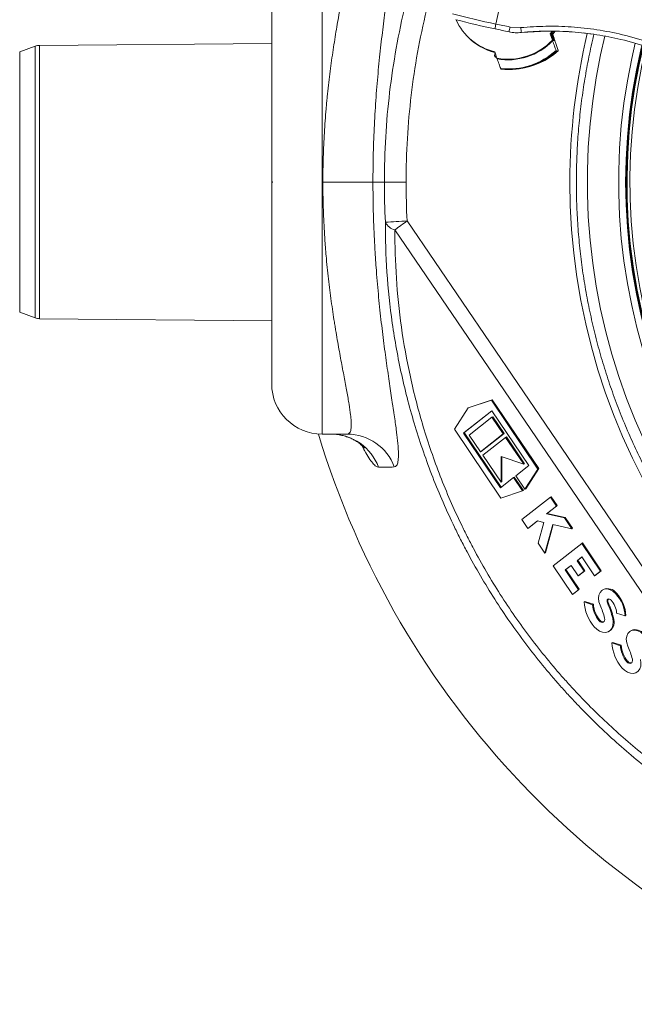
# Model space of a CAD drawing. Units: millimetres. Extents: x 829 to 3674, y 264 to 2855.
# Drawn here: x 1326 to 1570, y 287 to 678 of the extents above; entities that cross this region are included whole.
import ezdxf

# ---------------------------------------------------------------- set-up
doc = ezdxf.new("R2010")
doc.units = ezdxf.units.MM
doc.header["$LTSCALE"] = 15
doc.linetypes.add('SLD-Durchgehend', pattern=[0])

msp = doc.modelspace()

# ---------------------------------------------------------------- linework, layer by layer
at = {"color": 7, "linetype": 'SLD-Durchgehend', "lineweight": 18}
for p, q in [((1446.14, 713.58), (1446.14, 513.58)), ((1519.43, 696.77), (1515.1, 676.23)), ((1426.14, 613.88), (1426.14, 693.58)), ((1520.7, 675.05), (1524.98, 674.81)), ((1536.65, 672.4), (1537.38, 673.29)), ((1536.65, 672.4), (1536.96, 672.44)), ((1536.65, 672.4), (1537.49, 669.82)), ((1537.66, 673.3), (1536.96, 672.44)), ((1536.96, 672.44), (1537.67, 670.25)), ((1537.52, 671.94), (1537.23, 671.62)), ((1537.28, 673.36), (1543.9, 673.22)), ((1537.52, 671.94), (1538.05, 670.3)), ((1549.92, 672.72), (1553.19, 672.23)), ((1426.14, 668.58), (1334.02, 667.78)), ((1334.02, 667.78), (1334.02, 559.38)), ((1537.76, 670), (1538.05, 670.3)), ((1538.18, 669.76), (1537.89, 669.72)), ((1538.79, 668.86), (1539.69, 666.1)), ((1332.32, 667.46), (1326.14, 665.15)), ((1326.14, 562.01), (1326.14, 665.15)), ((1332.32, 559.7), (1332.32, 667.46)), ((1511.79, 665.92), (1511.81, 665.91)), ((1511.81, 665.91), (1514.72, 664.95)), ((1515.49, 662.65), (1514.65, 665.23)), ((1514.66, 665.05), (1514.66, 665.2)), ((1514.7, 664.96), (1514.68, 664.97)), ((1515.07, 663.92), (1515, 663.35)), ((1539.13, 665.49), (1539.81, 665.57)), ((1514.94, 663.15), (1514.99, 663.14)), ((1515.35, 663.06), (1514.99, 663.14)), ((1514.99, 663.14), (1515.08, 663.11)), ((1515, 663.35), (1515.28, 663.29)), ((1515.03, 663.12), (1515.08, 663.11)), ((1515.08, 663.11), (1515.36, 663.05)), ((1523.6, 658.41), (1524.28, 658.49)), ((1426.14, 613.28), (1426.14, 613.88)), ((1426.14, 533.58), (1426.14, 613.28)), ((1466.32, 613.58), (1446.45, 613.58)), ((1466.32, 613.58), (1470.83, 613.58)), ((1470.83, 613.58), (1479.46, 613.58)), ((1479.87, 598.13), (1649.42, 349.1)), ((1644.6, 345.57), (1475.05, 594.59)), ((1326.14, 562.01), (1332.32, 559.7)), ((1334.02, 559.38), (1426.14, 558.58)), ((1513.62, 527.19), (1504.45, 524.14)), ((1513.31, 527.02), (1513.62, 527.19)), ((1532.09, 499.9), (1513.62, 527.19)), ((1504.14, 523.96), (1498.63, 515.5)), ((1513.31, 527.02), (1504.14, 523.96)), ((1504.14, 523.96), (1504.45, 524.14)), ((1531.78, 499.72), (1513.31, 527.02)), ((1502.22, 514.02), (1513.51, 522.89)), ((1502.53, 514.2), (1513.54, 522.84)), ((1513.51, 520.33), (1504.48, 513.24)), ((1513.51, 522.89), (1528.19, 501.19)), ((1513.51, 520.33), (1513.82, 520.51)), ((1518.03, 513.66), (1513.51, 520.33)), ((1518.34, 513.83), (1513.82, 520.51)), ((1498.63, 515.5), (1517.1, 488.2)), ((1456.13, 513.58), (1446.14, 513.58)), ((1502.22, 514.02), (1502.53, 514.2)), ((1516.9, 492.33), (1502.22, 514.02)), ((1517.18, 492.55), (1502.53, 514.2)), ((1504.48, 513.24), (1509, 506.57)), ((1509, 506.57), (1518.03, 513.66)), ((1509.3, 506.74), (1518.34, 513.83)), ((1518.93, 512.32), (1509.9, 505.23)), ((1518.03, 513.66), (1518.34, 513.83)), ((1518.93, 512.32), (1519.24, 512.5)), ((1526.16, 501.64), (1518.93, 512.32)), ((1526.47, 501.82), (1519.24, 512.5)), ((1509, 506.57), (1509.3, 506.74)), ((1509.9, 505.23), (1517.13, 494.55)), ((1517.13, 494.55), (1517.13, 504.77)), ((1517.13, 504.77), (1526.16, 501.64)), ((1517.43, 494.73), (1517.43, 504.67)), ((1528.19, 501.19), (1523, 497.12)), ((1526.16, 501.64), (1526.47, 501.82)), ((1526.92, 491.95), (1532.09, 499.9)), ((1531.78, 499.72), (1532.09, 499.9)), ((1522.1, 496.41), (1516.9, 492.33)), ((1522.1, 496.41), (1522.4, 496.58)), ((1525.71, 491.07), (1522.1, 496.41)), ((1526.02, 491.24), (1522.4, 496.58)), ((1523, 497.12), (1526.61, 491.78)), ((1526.61, 491.78), (1531.78, 499.72)), ((1517.13, 494.55), (1517.43, 494.73)), ((1517.1, 488.2), (1525.71, 491.07)), ((1536.72, 488.59), (1525.43, 479.73)), ((1525.71, 491.07), (1526.02, 491.24)), ((1526.61, 491.78), (1526.92, 491.95)), ((1536.72, 488.59), (1537.02, 488.77)), ((1539.09, 485.09), (1536.72, 488.59)), ((1539.4, 485.27), (1537.02, 488.77)), ((1535.15, 482), (1539.09, 485.09)), ((1535.45, 482.17), (1539.4, 485.27)), ((1539.09, 485.09), (1539.4, 485.27)), ((1535.15, 482), (1535.45, 482.17)), ((1542.28, 480.37), (1535.15, 482)), ((1542.59, 480.55), (1535.45, 482.17)), ((1542.28, 480.37), (1542.59, 480.55)), ((1545.19, 476.08), (1542.28, 480.37)), ((1545.49, 476.26), (1542.59, 480.55)), ((1525.43, 479.73), (1527.8, 476.23)), ((1527.8, 476.23), (1531.56, 479.18)), ((1527.8, 476.23), (1528.1, 476.4)), ((1528.1, 476.4), (1531.62, 479.17)), ((1531.56, 479.18), (1534.12, 478.6)), ((1534.12, 478.6), (1531.81, 470.29)), ((1534.46, 466.38), (1537.63, 477.8)), ((1534.77, 466.56), (1537.87, 477.74)), ((1537.63, 477.8), (1545.19, 476.08)), ((1545.19, 476.08), (1545.49, 476.26)), ((1531.81, 470.29), (1534.46, 466.38)), ((1549.14, 470.24), (1537.85, 461.38)), ((1549.14, 470.24), (1549.45, 470.42)), ((1556.59, 459.23), (1549.14, 470.24)), ((1556.9, 459.4), (1549.45, 470.42)), ((1534.46, 466.38), (1534.77, 466.56)), ((1547.28, 463.41), (1549.14, 464.87)), ((1547.58, 463.59), (1549.17, 464.83)), ((1549.14, 464.87), (1554.22, 457.36)), ((1537.85, 461.38), (1545.53, 450.03)), ((1542.59, 459.73), (1544.91, 461.55)), ((1542.9, 459.91), (1544.93, 461.51)), ((1544.91, 461.55), (1547.73, 457.38)), ((1547.28, 463.41), (1547.58, 463.59)), ((1550.1, 459.24), (1547.28, 463.41)), ((1550.41, 459.42), (1547.58, 463.59)), ((1542.59, 459.73), (1542.9, 459.91)), ((1547.9, 451.89), (1542.59, 459.73)), ((1548.2, 452.07), (1542.9, 459.91)), ((1547.73, 457.38), (1550.1, 459.24)), ((1547.73, 457.38), (1548.03, 457.55)), ((1548.03, 457.55), (1550.41, 459.42)), ((1550.1, 459.24), (1550.41, 459.42)), ((1554.22, 457.36), (1556.59, 459.23)), ((1554.22, 457.36), (1554.53, 457.54)), ((1554.53, 457.54), (1556.9, 459.4)), ((1556.59, 459.23), (1556.9, 459.4)), ((1545.53, 450.03), (1547.9, 451.89)), ((1545.53, 450.03), (1545.83, 450.21)), ((1545.83, 450.21), (1548.2, 452.07)), ((1547.9, 451.89), (1548.2, 452.07)), ((1557.75, 451.99), (1557.44, 451.81)), ((1562.61, 450.33), (1562.92, 450.51)), ((1550.13, 447.09), (1550.44, 447.27)), ((1553.49, 445.93), (1550.13, 447.09)), ((1553.79, 446.11), (1550.44, 447.27)), ((1553.49, 445.93), (1553.79, 446.11)), ((1559.33, 446.71), (1559.63, 446.88)), ((1563, 442.63), (1566.36, 441.47)), ((1566.36, 441.47), (1566.67, 441.65)), ((1556.07, 439.58), (1556.38, 439.75)), ((1561.45, 440.55), (1561.75, 440.73)), ((1559.91, 435.36), (1560.21, 435.53)), ((1568.76, 435.72), (1568.45, 435.54)), ((1561.14, 430.82), (1561.45, 431)), ((1564.5, 429.66), (1561.14, 430.82)), ((1564.8, 429.84), (1561.45, 431)), ((1564.5, 429.66), (1564.8, 429.84)), ((1567.08, 423.31), (1567.39, 423.48))]:
    msp.add_line(p, q, dxfattribs=at)
at = {"color": 7, "linetype": 'SLD-Durchgehend', "lineweight": 18, "flags": 128}
for points in [[(1515.1, 676.23), (1515.8, 676.09), (1516.5, 675.94), (1517.2, 675.79), (1517.9, 675.64), (1518.6, 675.49), (1519.3, 675.35), (1520, 675.2), (1520.7, 675.05)], [(1520.34, 673.14), (1519.64, 673.29), (1518.94, 673.44), (1518.25, 673.58), (1517.55, 673.73), (1516.85, 673.88), (1516.15, 674.03), (1515.46, 674.18), (1514.76, 674.32)], [(1537.75, 673.31), (1537.25, 672.71), (1536.98, 672.39)], [(1537.16, 671.83), (1537.68, 672.43), (1538.34, 673.24)], [(1538.49, 673.29), (1537.76, 672.38), (1537.19, 671.73)], [(1537.2, 671.69), (1537.81, 672.38), (1538.5, 673.24)], [(1558.32, 671.48), (1556.62, 664), (1554.89, 654.93), (1553.5, 645.8), (1552.46, 636.63), (1551.76, 627.42), (1551.41, 618.2), (1551.41, 608.96), (1551.76, 599.73), (1552.46, 590.53), (1553.5, 581.35), (1554.89, 572.23), (1556.62, 563.16), (1558.7, 554.17), (1561.11, 545.26), (1563.85, 536.45), (1566.93, 527.75), (1570.33, 519.18), (1574.06, 510.75), (1578.1, 502.46), (1582.45, 494.33), (1587.1, 486.38), (1592.05, 478.61), (1597.29, 471.04), (1602.81, 463.68), (1608.6, 456.53), (1614.66, 449.61), (1620.98, 442.92), (1627.55, 436.49), (1634.35, 430.31), (1641.38, 424.4), (1648.63, 418.76), (1656.09, 413.4), (1663.74, 408.34), (1671.58, 403.57), (1679.6, 399.1), (1687.77, 394.95), (1696.1, 391.12), (1704.57, 387.6), (1713.16, 384.42), (1721.87, 381.56), (1730.67, 379.05), (1739.57, 376.87), (1748.54, 375.04), (1757.58, 373.55), (1766.66, 372.41), (1775.78, 371.62), (1784.93, 371.18), (1794.08, 371.09), (1803.23, 371.35), (1812.37, 371.97), (1821.47, 372.93), (1830.54, 374.25), (1839.54, 375.91), (1848.48, 377.91), (1857.33, 380.26), (1866.09, 382.95), (1874.74, 385.97), (1883.27, 389.32), (1891.67, 392.99), (1899.92, 396.99), (1908.02, 401.3), (1915.95, 405.91), (1923.7, 410.83), (1931.25, 416.04), (1938.61, 421.54), (1945.75, 427.32), (1952.67, 433.37), (1953.6, 434.21)], [(1944.74, 442.98), (1940.82, 439.49), (1933.97, 433.76), (1926.91, 428.3), (1919.64, 423.12), (1912.17, 418.24), (1904.52, 413.65), (1896.7, 409.37), (1888.72, 405.39), (1880.6, 401.74), (1872.34, 398.4), (1863.95, 395.4), (1855.46, 392.72), (1846.86, 390.39), (1838.19, 388.39), (1829.44, 386.74), (1820.64, 385.43), (1811.79, 384.47), (1802.91, 383.85), (1794.02, 383.59), (1785.12, 383.68), (1776.23, 384.12), (1767.37, 384.9), (1758.54, 386.04), (1749.77, 387.52), (1741.05, 389.35), (1732.42, 391.51), (1723.87, 394.02), (1715.43, 396.86), (1707.11, 400.03), (1698.91, 403.52), (1690.86, 407.34), (1682.95, 411.47), (1675.22, 415.91), (1667.66, 420.64), (1660.29, 425.68), (1653.12, 430.99), (1646.17, 436.59), (1639.43, 442.46), (1632.93, 448.58), (1626.67, 454.96), (1620.66, 461.58), (1614.91, 468.43), (1609.43, 475.5), (1604.22, 482.78), (1599.31, 490.26), (1594.68, 497.93), (1590.36, 505.78), (1586.34, 513.79), (1582.64, 521.95), (1579.26, 530.25), (1576.19, 538.67), (1573.46, 547.22), (1571.06, 555.86), (1568.99, 564.59), (1567.27, 573.39), (1565.89, 582.26), (1564.85, 591.17), (1564.15, 600.12), (1563.81, 609.09), (1563.81, 618.07), (1564.15, 627.04), (1564.85, 635.98), (1565.89, 644.9), (1567.27, 653.76), (1568.99, 662.57), (1570.38, 668.6)], [(1573.06, 667.77), (1572.8, 666.69), (1570.9, 657.96), (1569.34, 649.17), (1568.13, 640.32), (1567.26, 631.43), (1566.74, 622.51), (1566.57, 613.58), (1566.74, 604.65), (1567.26, 595.73), (1568.13, 586.84), (1569.34, 577.99), (1570.9, 569.2), (1572.8, 560.47), (1575.04, 551.83), (1577.61, 543.28), (1580.51, 534.84), (1583.74, 526.52), (1587.29, 518.33), (1591.15, 510.3), (1595.33, 502.42), (1599.8, 494.71), (1604.58, 487.19), (1609.64, 479.86), (1614.99, 472.74), (1620.61, 465.83), (1626.49, 459.15), (1632.63, 452.71), (1639.01, 446.52), (1645.64, 440.59), (1652.48, 434.92), (1659.54, 429.53), (1666.81, 424.42), (1674.27, 419.6), (1681.91, 415.09), (1689.72, 410.87), (1697.69, 406.98), (1705.81, 403.4), (1714.05, 400.14), (1722.42, 397.21), (1730.9, 394.62), (1739.47, 392.36), (1748.12, 390.45), (1756.84, 388.88), (1765.61, 387.66), (1774.42, 386.78), (1783.27, 386.25), (1792.12, 386.08), (1800.98, 386.25), (1809.82, 386.78), (1818.63, 387.66), (1827.41, 388.88), (1836.12, 390.45), (1844.78, 392.36), (1853.35, 394.62), (1861.82, 397.21), (1870.19, 400.14), (1878.44, 403.4), (1886.55, 406.98), (1894.52, 410.87), (1902.33, 415.09), (1909.97, 419.6), (1917.43, 424.42), (1924.7, 429.53), (1931.76, 434.92), (1938.61, 440.59), (1943.03, 444.5)], [(1514.76, 664.9), (1514.69, 664.4), (1514.6, 663.69)], [(1514.66, 665.05), (1514.7, 665.03), (1514.72, 665.02)], [(1792.45, 386.08), (1783.59, 386.25), (1774.75, 386.78), (1765.94, 387.66), (1757.16, 388.88), (1748.44, 390.45), (1739.79, 392.36), (1731.22, 394.62), (1722.75, 397.21), (1714.38, 400.14), (1706.13, 403.4), (1698.02, 406.98), (1690.05, 410.87), (1682.24, 415.09), (1674.6, 419.6), (1667.14, 424.42), (1659.87, 429.53), (1652.81, 434.92), (1645.96, 440.59), (1639.34, 446.52), (1632.96, 452.71), (1626.82, 459.15), (1620.93, 465.83), (1615.32, 472.74), (1609.97, 479.86), (1604.91, 487.19), (1600.13, 494.71), (1595.65, 502.42), (1591.48, 510.3), (1587.61, 518.33), (1584.06, 526.52), (1580.83, 534.84), (1577.93, 543.28), (1575.36, 551.83), (1573.13, 560.47), (1571.23, 569.2), (1569.67, 577.99), (1568.46, 586.84), (1567.59, 595.73), (1567.07, 604.65), (1566.89, 613.58), (1567.07, 622.51), (1567.59, 631.43), (1568.46, 640.32), (1569.67, 649.17), (1571.23, 657.96), (1573.13, 666.69), (1573.36, 667.68)], [(1573.6, 667.6), (1571.91, 660.13), (1570.26, 651.36), (1568.95, 642.52), (1567.99, 633.65), (1567.38, 624.74), (1567.12, 615.81), (1567.2, 606.88), (1567.64, 597.96), (1568.43, 589.07), (1569.56, 580.21), (1571.04, 571.41), (1572.87, 562.67), (1575.03, 554.01), (1577.53, 545.44), (1580.37, 536.98), (1583.53, 528.64), (1587.02, 520.43), (1590.83, 512.37), (1594.95, 504.47), (1599.38, 496.73), (1604.1, 489.18), (1609.12, 481.83), (1614.42, 474.67), (1620, 467.74), (1625.85, 461.03), (1631.95, 454.56), (1638.31, 448.34), (1644.9, 442.38), (1651.72, 436.69), (1658.75, 431.27), (1666, 426.13), (1673.44, 421.29), (1681.06, 416.75), (1688.86, 412.52), (1696.81, 408.6), (1704.91, 405), (1713.15, 401.72), (1721.51, 398.78), (1729.98, 396.17), (1738.54, 393.9), (1747.19, 391.98), (1755.9, 390.4), (1764.67, 389.17), (1773.48, 388.28), (1782.32, 387.76), (1791.17, 387.58)], [(1574.71, 667.25), (1573.03, 659.82), (1571.39, 651.11), (1570.09, 642.33), (1569.13, 633.51), (1568.53, 624.66), (1568.26, 615.8), (1568.35, 606.93), (1568.79, 598.07), (1569.57, 589.23), (1570.69, 580.43), (1572.16, 571.69), (1573.97, 563.01), (1576.13, 554.4), (1578.61, 545.89), (1581.43, 537.49), (1584.57, 529.21), (1588.04, 521.05), (1591.82, 513.04), (1595.91, 505.19), (1600.31, 497.51), (1605.01, 490.01), (1609.99, 482.7), (1615.26, 475.6), (1620.8, 468.71), (1626.61, 462.05), (1632.67, 455.62), (1638.98, 449.44), (1645.53, 443.52), (1652.3, 437.86), (1659.29, 432.48), (1666.49, 427.38), (1673.88, 422.57), (1681.45, 418.06), (1689.2, 413.85), (1697.1, 409.96), (1705.15, 406.38), (1713.33, 403.13), (1721.63, 400.2), (1730.05, 397.61), (1738.55, 395.36), (1747.14, 393.45), (1755.8, 391.88), (1764.51, 390.65), (1773.26, 389.78), (1782.04, 389.25), (1790.83, 389.08)], [(1514.6, 663.69), (1514.6, 663.68), (1514.61, 663.62), (1514.63, 663.56), (1514.68, 663.5), (1514.74, 663.45), (1514.82, 663.41), (1514.9, 663.37), (1515, 663.35)], [(1514.94, 663.15), (1515, 663.13), (1515.03, 663.12)], [(1961.2, 424.93), (1958.09, 422.19), (1950.88, 416.17), (1943.45, 410.42), (1935.82, 404.95), (1927.99, 399.78), (1919.97, 394.91), (1911.77, 390.34), (1903.42, 386.08), (1894.91, 382.15), (1886.26, 378.53), (1877.48, 375.25), (1868.59, 372.3), (1859.59, 369.68), (1850.5, 367.41), (1841.34, 365.48), (1832.11, 363.9), (1822.83, 362.67), (1813.5, 361.78), (1804.16, 361.26), (1794.8, 361.08), (1785.44, 361.26), (1776.09, 361.78), (1766.77, 362.67), (1757.49, 363.9), (1748.26, 365.48), (1739.09, 367.41), (1730, 369.68), (1721.01, 372.3), (1712.11, 375.25), (1703.34, 378.53), (1694.69, 382.15), (1686.18, 386.08), (1677.82, 390.34), (1669.63, 394.91), (1661.61, 399.78), (1653.78, 404.95), (1646.14, 410.42), (1638.71, 416.17), (1631.5, 422.19), (1624.52, 428.48), (1617.78, 435.03), (1611.28, 441.84), (1605.05, 448.88), (1599.07, 456.15), (1593.37, 463.64), (1587.96, 471.34), (1582.83, 479.24), (1578, 487.33), (1573.47, 495.59), (1569.25, 504.02), (1565.34, 512.61), (1561.76, 521.33), (1558.51, 530.18), (1555.58, 539.15), (1552.99, 548.23), (1550.73, 557.39), (1548.82, 566.64), (1547.25, 575.95), (1546.03, 585.31), (1545.16, 594.71), (1544.63, 604.14), (1544.46, 613.58)], [(1562.61, 450.33), (1561.55, 451.27), (1560.39, 451.9), (1559.22, 452.18), (1558.12, 452.09), (1557.18, 451.63), (1556.44, 450.85), (1555.98, 449.78), (1555.83, 448.52), (1555.98, 447.15), (1556.45, 445.76)], [(1559.33, 446.71), (1559.2, 447.11), (1559.19, 447.51), (1559.29, 447.85), (1559.5, 448.09), (1559.79, 448.22), (1560.12, 448.2), (1560.47, 448.05), (1560.78, 447.79)], [(1554.08, 437.22), (1555.11, 436.2), (1556.26, 435.46), (1557.44, 435.03), (1558.59, 434.95), (1559.64, 435.22), (1560.52, 435.82), (1561.17, 436.72), (1561.55, 437.85), (1561.65, 439.16), (1561.45, 440.55)], [(1558.24, 440.56), (1558.3, 440.05), (1558.22, 439.59), (1558.02, 439.23), (1557.71, 438.99), (1557.32, 438.91), (1556.89, 438.99), (1556.46, 439.22), (1556.07, 439.58)], [(1573.62, 434.06), (1572.56, 435), (1571.4, 435.63), (1570.23, 435.91), (1569.13, 435.82), (1568.18, 435.36), (1567.45, 434.58), (1566.99, 433.51), (1566.84, 432.25), (1566.99, 430.88), (1567.46, 429.49)], [(1565.09, 420.95), (1566.12, 419.93), (1567.27, 419.19), (1568.45, 418.76), (1569.6, 418.68), (1570.65, 418.95), (1571.53, 419.55), (1572.18, 420.45), (1572.56, 421.58), (1572.66, 422.89), (1572.45, 424.28)], [(1569.25, 424.29), (1569.31, 423.78), (1569.23, 423.32), (1569.03, 422.96), (1568.72, 422.72), (1568.33, 422.64), (1567.89, 422.72), (1567.47, 422.95), (1567.08, 423.31)]]:
    msp.add_lwpolyline(points, dxfattribs=at)
at = {"color": 7, "linetype": 'SLD-Durchgehend', "lineweight": 18}
for centre, radius, start, end in [((1567.25, 936.41), 265.35, 254.8353, 258.665), ((1519.78, 687.11), 22.47, 203.9811, 256.8087), ((1560.34, 902.5), 232.68, 254.7963, 258.704), ((1528.65, 672.85), 13.97, 165.9968, 173.9652), ((1540.76, 670.29), 20.62, 166.6694, 172.0643), ((1546.62, 676.42), 21.7, 184.2626, 189.4207), ((1799.01, 613.59), 254.55, 166.615, 180.0017), ((1334.07, 662.78), 5, 90.5, 110.5), ((1520.34, 687.13), 22.88, 225.6702, 255.6699), ((1520.31, 687.11), 22.78, 234.4436, 255.6282), ((1519.73, 686.97), 24.69, 260.1109, 315.9997), ((1519.73, 686.97), 24.94, 260.4127, 315.6979), ((1519.92, 686.97), 28.54, 264.1416, 311.969), ((1519.96, 686.97), 28.79, 264.3603, 311.7503), ((1520.63, 687.07), 28.8, 277.2685, 311.7441), ((1515.1, 663.62), 0.5, 172.5931, 251.4925), ((1515.47, 663.21), 0.491, 164.1349, 189.1255), ((1515.18, 663.6), 0.5, 251.5177, 257.5799), ((1499.02, 209.01), 389.59, 92.8169, 94.0859), ((1476.3, 600.06), 5.6, 205.8909, 257.1464), ((1534.15, 519.1), 95.88, 124.4832, 128.0553), ((1334.07, 564.38), 5, 249.5, 269.5), ((1446.14, 533.58), 20, 180, 270), ((1776.14, 613.58), 346.19, 196.7804, 250.3887), ((1449.79, 493.64), 19.94, 19.9947, 89.9411), ((1456.1, 493.67), 19.91, 20.2949, 89.9227), ((1559.42, 448.06), 4.27, 35.0458, 113.1102), ((1552.42, 440.8), 13.95, 2.744, 43.0857), ((1552.73, 440.98), 13.95, 2.744, 43.0857), ((1566.54, 447.92), 16.43, 182.893, 220.6635), ((1564.27, 446.61), 10.81, 183.6331, 220.6198), ((1564.58, 446.79), 10.81, 183.6331, 220.6198), ((1528.08, 433.09), 31.07, 13.9142, 24.0768), ((1525.78, 431.72), 36.74, 13.9142, 24.0768), ((1560.66, 447.47), 1.19, 142.0891, 209.7473), ((1526.08, 431.89), 36.74, 13.9142, 24.0768), ((1554.71, 442.12), 8.31, 3.5641, 43.0376), ((1557.62, 440.61), 1.5, 214.4832, 281.9634), ((1557.46, 439.18), 4.57, 307.1, 19.869), ((1570.43, 431.79), 4.27, 35.0458, 113.1102), ((1577.55, 431.65), 16.43, 182.893, 220.6635), ((1575.28, 430.34), 10.81, 183.6331, 220.6198), ((1575.59, 430.52), 10.81, 183.6331, 220.6198), ((1539.09, 416.82), 31.07, 13.9142, 24.0768), ((1568.63, 424.34), 1.5, 214.4832, 281.9634)]:
    msp.add_arc(centre, radius, start, end, dxfattribs=at)
for points, knots in [([(1470.83, 613.58), (1470.83, 625.55), (1471.54, 637.39), (1474.34, 660.85), (1476.42, 672.46), (1480.56, 689.7), (1482.12, 695.42), (1484.71, 703.95), (1485.62, 706.78), (1487.05, 711.02), (1487.54, 712.44), (1488.54, 715.25), (1489.04, 716.66), (1493.7, 729.23), (1498.47, 740.05), (1509.2, 761.04), (1515.17, 771.19), (1525.04, 785.91), (1528.48, 790.74), (1532.98, 796.66), (1533.89, 797.83), (1535.73, 800.18), (1536.65, 801.35), (1539.46, 804.82), (1541.36, 807.1), (1551.01, 818.35), (1559.2, 826.82), (1576.48, 842.74), (1585.58, 850.18), (1599.92, 860.57), (1604.82, 863.9), (1614.85, 870.29), (1619.94, 873.33), (1635.39, 881.94), (1645.96, 887.04), (1667.63, 895.98), (1678.72, 899.82), (1692.92, 903.81), (1695.78, 904.57), (1701.52, 906), (1704.42, 906.68), (1713.1, 908.57), (1718.89, 909.66), (1736.31, 912.4), (1747.97, 913.53), (1771.36, 914.45), (1783.1, 914.22), (1797.82, 913.07), (1800.77, 912.79), (1806.67, 912.16), (1809.61, 911.79), (1815.49, 910.98), (1818.42, 910.53), (1824.27, 909.54), (1827.19, 909.01), (1841.73, 906.11), (1853.19, 903.11), (1864.48, 899.43)], [0, 0, 0, 0, 0.0625, 0.0625, 0.125, 0.125, 0.15625, 0.15625, 0.171875, 0.171875, 0.179687, 0.179687, 0.1875, 0.1875, 0.25, 0.25, 0.3125, 0.3125, 0.34375, 0.34375, 0.351562, 0.351562, 0.359375, 0.359375, 0.375, 0.375, 0.4375, 0.4375, 0.5, 0.5, 0.53125, 0.53125, 0.5625, 0.5625, 0.625, 0.625, 0.6875, 0.6875, 0.703125, 0.703125, 0.71875, 0.71875, 0.75, 0.75, 0.8125, 0.8125, 0.875, 0.875, 0.890625, 0.890625, 0.90625, 0.90625, 0.921875, 0.921875, 0.9375, 0.9375, 1, 1, 1, 1]), ([(1860.25, 889.95), (1849.33, 893.52), (1838.26, 896.42), (1821.46, 899.78), (1815.82, 900.73), (1807.31, 901.92), (1804.47, 902.27), (1798.76, 902.89), (1795.91, 903.16), (1781.67, 904.29), (1770.32, 904.52), (1747.69, 903.65), (1736.41, 902.56), (1719.56, 899.93), (1713.95, 898.88), (1705.56, 897.05), (1702.76, 896.4), (1697.2, 895.02), (1694.43, 894.29), (1680.69, 890.44), (1669.96, 886.73), (1649, 878.1), (1638.77, 873.18), (1623.81, 864.86), (1618.89, 861.92), (1609.18, 855.74), (1604.44, 852.52), (1590.56, 842.48), (1581.75, 835.29), (1565.02, 819.9), (1557.09, 811.71), (1547.75, 800.83), (1545.91, 798.62), (1543.2, 795.26), (1542.3, 794.13), (1540.52, 791.86), (1539.64, 790.72), (1535.29, 785), (1531.95, 780.33), (1522.4, 766.09), (1516.62, 756.27), (1506.22, 735.97), (1501.61, 725.49), (1497.1, 713.33), (1496.61, 711.97), (1495.64, 709.25), (1495.17, 707.88), (1493.78, 703.77), (1492.9, 701.03), (1490.39, 692.78), (1488.88, 687.24), (1484.87, 670.56), (1482.85, 659.32), (1480.15, 636.63), (1479.46, 625.16), (1479.46, 613.58)], [0, 0, 0, 0, 0.0625, 0.0625, 0.09375, 0.09375, 0.109375, 0.109375, 0.125, 0.125, 0.1875, 0.1875, 0.25, 0.25, 0.28125, 0.28125, 0.296875, 0.296875, 0.3125, 0.3125, 0.375, 0.375, 0.4375, 0.4375, 0.46875, 0.46875, 0.5, 0.5, 0.5625, 0.5625, 0.625, 0.625, 0.640625, 0.640625, 0.648438, 0.648438, 0.65625, 0.65625, 0.6875, 0.6875, 0.75, 0.75, 0.8125, 0.8125, 0.820313, 0.820313, 0.828125, 0.828125, 0.84375, 0.84375, 0.875, 0.875, 0.9375, 0.9375, 1, 1, 1, 1]), ([(1474.78, 726.59), (1475.14, 726.58), (1475.45, 726.4), (1475.94, 725.69), (1476.12, 725.17), (1476.27, 724.3), (1476.29, 724.11), (1476.34, 723.72), (1476.36, 723.51), (1476.41, 722.86), (1476.42, 722.38), (1476.42, 720.83), (1476.37, 719.63), (1476.16, 716.92), (1476, 715.4), (1475.7, 712.88), (1475.58, 712), (1475.4, 710.61), (1475.34, 710.14), (1475.2, 709.18), (1475.14, 708.68), (1474.78, 706.17), (1474.46, 704.02), (1473.78, 699.45), (1473.41, 697.03), (1472.65, 691.92), (1472.25, 689.22), (1471.75, 685.68), (1471.65, 684.96), (1471.45, 683.51), (1471.35, 682.77), (1471.04, 680.54), (1470.84, 679.03), (1470.25, 674.43), (1469.86, 671.26), (1469.12, 664.74), (1468.77, 661.38), (1468.28, 656.19), (1468.12, 654.43), (1467.83, 650.87), (1467.68, 649.06), (1467.29, 643.61), (1467.07, 639.95), (1466.7, 632.54), (1466.56, 628.8), (1466.37, 621.25), (1466.32, 617.43), (1466.32, 613.58)], [0, 0, 0, 0, 0.0625, 0.0625, 0.125, 0.125, 0.140625, 0.140625, 0.15625, 0.15625, 0.1875, 0.1875, 0.25, 0.25, 0.3125, 0.3125, 0.34375, 0.34375, 0.359375, 0.359375, 0.375, 0.375, 0.4375, 0.4375, 0.5, 0.5, 0.5625, 0.5625, 0.578125, 0.578125, 0.59375, 0.59375, 0.625, 0.625, 0.6875, 0.6875, 0.75, 0.75, 0.78125, 0.78125, 0.8125, 0.8125, 0.875, 0.875, 0.9375, 0.9375, 1, 1, 1, 1]), ([(1446.45, 613.58), (1446.45, 616.9), (1446.5, 620.18), (1446.69, 626.7), (1446.84, 629.93), (1447.21, 636.33), (1447.45, 639.5), (1447.79, 643.43), (1447.86, 644.22), (1448.01, 645.78), (1448.08, 646.56), (1448.32, 648.89), (1448.48, 650.42), (1449, 654.95), (1449.37, 657.89), (1450.16, 663.61), (1450.57, 666.4), (1451.21, 670.46), (1451.43, 671.79), (1451.87, 674.42), (1452.09, 675.72), (1452.75, 679.52), (1453.19, 681.93), (1454.05, 686.52), (1454.46, 688.7), (1455.24, 692.83), (1455.61, 694.79), (1456.03, 697.08), (1456.11, 697.53), (1456.27, 698.41), (1456.34, 698.84), (1456.56, 700.12), (1456.7, 700.92), (1457.08, 703.24), (1457.28, 704.64), (1457.57, 707.15), (1457.66, 708.26), (1457.71, 709.7), (1457.7, 710.14), (1457.68, 710.75), (1457.66, 710.94), (1457.63, 711.3), (1457.61, 711.48), (1457.48, 712.29), (1457.3, 712.77), (1456.82, 713.42), (1456.51, 713.58), (1456.13, 713.58)], [0, 0, 0, 0, 0.0625, 0.0625, 0.125, 0.125, 0.1875, 0.1875, 0.203125, 0.203125, 0.21875, 0.21875, 0.25, 0.25, 0.3125, 0.3125, 0.375, 0.375, 0.40625, 0.40625, 0.4375, 0.4375, 0.5, 0.5, 0.5625, 0.5625, 0.625, 0.625, 0.640625, 0.640625, 0.65625, 0.65625, 0.6875, 0.6875, 0.75, 0.75, 0.8125, 0.8125, 0.84375, 0.84375, 0.859375, 0.859375, 0.875, 0.875, 0.9375, 0.9375, 1, 1, 1, 1]), ([(1525.21, 672.87), (1524.4, 672.82), (1522.77, 672.72), (1521.16, 673), (1520.34, 673.14)], [0, 0, 0, 0, 0.494154, 1, 1, 1, 1]), ([(1524.98, 674.81), (1528.29, 675.05), (1534.95, 675.53), (1545.05, 675.21), (1555.21, 674.11), (1565.71, 672.05), (1576.46, 669.03), (1583.58, 666.09), (1587.15, 664.62)], [0, 0, 0, 0, 0.156292, 0.313688, 0.474548, 0.636594, 0.817478, 1, 1, 1, 1]), ([(1586.14, 662.9), (1582.67, 664.33), (1575.71, 667.21), (1565.29, 670.15), (1555.15, 672.15), (1545.31, 673.25), (1535.29, 673.6), (1528.58, 673.11), (1525.21, 672.87)], [0, 0, 0, 0, 0.180908, 0.363455, 0.519734, 0.677104, 0.837946, 1, 1, 1, 1]), ([(1525.26, 672.87), (1528.35, 673.17), (1531.65, 673.48), (1534.95, 673.4), (1535.15, 673.4)], [0, 0, 0, 0, 0.938791, 1, 1, 1, 1]), ([(1537.43, 672.21), (1537.45, 672.17), (1537.47, 672.08), (1537.5, 671.99), (1537.52, 671.94)], [0, 0, 0, 0, 0.504488, 1, 1, 1, 1]), ([(1538.17, 670.69), (1538.11, 670.87), (1537.93, 671.36), (1537.76, 671.85), (1537.65, 672.15)], [0, 0, 0, 0, 0.380223, 1, 1, 1, 1]), ([(1554.02, 672.11), (1553.81, 671.3), (1552.88, 667.63), (1551.54, 661.03), (1549.99, 652.33), (1548.78, 643.57), (1547.87, 634.77), (1547.28, 625.95), (1546.99, 617.11), (1547.03, 608.26), (1547.37, 599.43), (1548.03, 590.61), (1549, 581.82), (1550.28, 573.07), (1551.87, 564.37), (1553.77, 555.73), (1555.97, 547.17), (1558.47, 538.69), (1561.27, 530.31), (1564.37, 522.04), (1567.76, 513.88), (1571.43, 505.85), (1575.39, 497.96), (1579.62, 490.21), (1584.13, 482.62), (1588.9, 475.2), (1593.93, 467.96), (1599.22, 460.9), (1604.75, 454.04), (1610.52, 447.38), (1616.52, 440.93), (1622.75, 434.7), (1629.2, 428.7), (1635.85, 422.94), (1642.7, 417.42), (1649.74, 412.15), (1656.98, 407.16), (1661.99, 403.86), (1664.62, 402.31), (1664.73, 402.24)], [0, 0, 0, 0, 0.0080489, 0.0363556, 0.0646625, 0.0929695, 0.1212766, 0.1495837, 0.1778909, 0.2061982, 0.2345055, 0.2628127, 0.29112, 0.3194272, 0.3477344, 0.3760415, 0.4043485, 0.4326554, 0.4609622, 0.4892688, 0.5175754, 0.5458817, 0.5741879, 0.6024939, 0.6307997, 0.6591052, 0.6874106, 0.7157157, 0.7440206, 0.7723252, 0.8006296, 0.8289338, 0.8572377, 0.8855413, 0.9138447, 0.9421478, 0.9704506, 0.9987533, 1, 1, 1, 1]), ([(1537.49, 669.82), (1537.5, 669.79), (1537.53, 669.7), (1537.56, 669.61), (1537.58, 669.55), (1537.58, 669.55)], [0, 0, 0, 0, 0.286323, 0.995837, 1, 1, 1, 1]), ([(1537.58, 669.55), (1537.84, 668.87), (1538.31, 667.6), (1538.79, 666.33), (1539.01, 665.74)], [0, 0, 0, 0, 0.533647, 1, 1, 1, 1]), ([(1537.67, 670.25), (1537.69, 670.2), (1537.73, 670.07), (1537.79, 669.91), (1537.84, 669.8), (1537.87, 669.73), (1537.88, 669.73), (1537.89, 669.72)], [0, 0, 0, 0, 0.224598, 0.481177, 0.654007, 0.840278, 1, 1, 1, 1]), ([(1538.18, 669.76), (1538.18, 669.76), (1538.18, 669.76), (1538.18, 669.77), (1538.18, 669.83), (1538.16, 669.91), (1538.12, 670.06), (1538.08, 670.19), (1538.06, 670.28), (1538.05, 670.3)], [0, 0, 0, 0, 0.0143654, 0.194384, 0.2644776, 0.4725835, 0.6799753, 0.9067162, 1, 1, 1, 1]), ([(1538.79, 668.86), (1538.71, 669.11), (1538.58, 669.51), (1538.37, 670.13), (1538.24, 670.48), (1538.17, 670.69)], [0, 0, 0, 0, 0.405281, 0.65008, 1, 1, 1, 1]), ([(1514.68, 664.97), (1514.67, 664.97), (1514.66, 664.98), (1514.66, 665.02), (1514.66, 665.05)], [0, 0, 0, 0, 0.355691, 1, 1, 1, 1]), ([(1514.7, 664.96), (1514.7, 664.96), (1514.72, 664.96), (1514.73, 664.95), (1514.75, 664.94)], [0, 0, 0, 0, 0.206371, 1, 1, 1, 1]), ([(1539.01, 665.74), (1539.01, 665.74), (1539.03, 665.68), (1539.07, 665.6), (1539.11, 665.52), (1539.13, 665.49), (1539.13, 665.49), (1539.13, 665.49)], [0, 0, 0, 0, 0.035405, 0.39771, 0.624212, 0.914579, 1, 1, 1, 1]), ([(1539.81, 665.57), (1539.81, 665.58), (1539.82, 665.58), (1539.81, 665.63), (1539.79, 665.74), (1539.75, 665.88), (1539.72, 666.01), (1539.69, 666.08), (1539.69, 666.1)], [0, 0, 0, 0, 0.1238168, 0.2921612, 0.5039875, 0.7152812, 0.940622, 1, 1, 1, 1]), ([(1515.58, 662.38), (1515.56, 662.44), (1515.53, 662.52), (1515.5, 662.61), (1515.49, 662.65)], [0, 0, 0, 0, 0.635842, 1, 1, 1, 1]), ([(1517.01, 658.57), (1516.79, 659.16), (1516.31, 660.43), (1515.83, 661.7), (1515.58, 662.38)], [0, 0, 0, 0, 0.466353, 1, 1, 1, 1]), ([(1517.13, 658.32), (1517.13, 658.32), (1517.13, 658.32), (1517.11, 658.33), (1517.09, 658.38), (1517.05, 658.46), (1517.02, 658.54), (1517.01, 658.57)], [0, 0, 0, 0, 0.021436, 0.310687, 0.446311, 0.770043, 1, 1, 1, 1]), ([(1426.14, 613.28), (1426.14, 613.28), (1426.17, 613.3), (1426.27, 613.4), (1426.34, 613.48), (1426.44, 613.58)], [0, 0, 0, 0, 0.5, 0.5, 1, 1, 1, 1]), ([(1456.13, 513.58), (1456.51, 513.58), (1456.82, 513.74), (1457.3, 514.38), (1457.47, 514.86), (1457.68, 516.14), (1457.72, 516.93), (1457.68, 518.37), (1457.65, 518.89), (1457.56, 520.01), (1457.5, 520.6), (1457.28, 522.49), (1457.08, 523.89), (1456.58, 526.97), (1456.29, 528.65), (1455.79, 531.38), (1455.61, 532.32), (1455.25, 534.29), (1455.06, 535.3), (1454.47, 538.42), (1454.05, 540.6), (1453.2, 545.19), (1452.76, 547.59), (1452.1, 551.36), (1451.88, 552.65), (1451.56, 554.61), (1451.45, 555.28), (1451.23, 556.62), (1451.12, 557.29), (1450.58, 560.7), (1450.16, 563.5), (1449.37, 569.23), (1449, 572.16), (1448.32, 578.16), (1448.01, 581.23), (1447.66, 585.16), (1447.6, 585.95), (1447.47, 587.54), (1447.41, 588.34), (1447.23, 590.74), (1447.12, 592.35), (1446.84, 597.18), (1446.69, 600.43), (1446.5, 606.97), (1446.45, 610.26), (1446.45, 613.58)], [0, 0, 0, 0, 0.0625, 0.0625, 0.125, 0.125, 0.1875, 0.1875, 0.21875, 0.21875, 0.25, 0.25, 0.3125, 0.3125, 0.375, 0.375, 0.40625, 0.40625, 0.4375, 0.4375, 0.5, 0.5, 0.5625, 0.5625, 0.59375, 0.59375, 0.609375, 0.609375, 0.625, 0.625, 0.6875, 0.6875, 0.75, 0.75, 0.8125, 0.8125, 0.828125, 0.828125, 0.84375, 0.84375, 0.875, 0.875, 0.9375, 0.9375, 1, 1, 1, 1]), ([(1466.32, 613.58), (1466.32, 609.73), (1466.37, 605.91), (1466.56, 598.32), (1466.7, 594.56), (1466.98, 588.96), (1467.08, 587.1), (1467.25, 584.33), (1467.31, 583.4), (1467.44, 581.57), (1467.5, 580.66), (1467.83, 576.13), (1468.13, 572.61), (1468.77, 565.73), (1469.13, 562.38), (1469.68, 557.48), (1469.87, 555.86), (1470.26, 552.69), (1470.46, 551.12), (1471.06, 546.48), (1471.46, 543.53), (1472.26, 537.89), (1472.66, 535.21), (1473.42, 530.09), (1473.78, 527.66), (1474.21, 524.79), (1474.3, 524.23), (1474.47, 523.11), (1474.55, 522.56), (1474.78, 520.94), (1474.93, 519.91), (1475.36, 516.92), (1475.6, 515.09), (1476, 511.73), (1476.16, 510.21), (1476.32, 508.17), (1476.36, 507.53), (1476.4, 506.62), (1476.41, 506.33), (1476.42, 505.77), (1476.42, 505.5), (1476.42, 504.21), (1476.36, 503.35), (1476.11, 501.98), (1475.93, 501.46), (1475.45, 500.76), (1475.14, 500.58), (1474.78, 500.57)], [0, 0, 0, 0, 0.0625, 0.0625, 0.125, 0.125, 0.15625, 0.15625, 0.171875, 0.171875, 0.1875, 0.1875, 0.25, 0.25, 0.3125, 0.3125, 0.34375, 0.34375, 0.375, 0.375, 0.4375, 0.4375, 0.5, 0.5, 0.5625, 0.5625, 0.578125, 0.578125, 0.59375, 0.59375, 0.625, 0.625, 0.6875, 0.6875, 0.75, 0.75, 0.78125, 0.78125, 0.796875, 0.796875, 0.8125, 0.8125, 0.875, 0.875, 0.9375, 0.9375, 1, 1, 1, 1]), ([(1646.47, 340.13), (1640.7, 342.36), (1634.95, 344.81), (1623.52, 350.17), (1617.83, 353.07), (1606.52, 359.38), (1600.89, 362.78), (1593.9, 367.37), (1592.5, 368.3), (1589.72, 370.2), (1588.34, 371.17), (1584.21, 374.1), (1581.48, 376.11), (1573.4, 382.33), (1568.12, 386.7), (1557.8, 395.93), (1552.76, 400.79), (1546.63, 407.2), (1545.41, 408.49), (1542.99, 411.12), (1541.78, 412.45), (1538.21, 416.48), (1535.88, 419.21), (1529.06, 427.54), (1524.74, 433.26), (1516.52, 445.07), (1512.63, 451.14), (1507.14, 460.53), (1505.36, 463.7), (1502.79, 468.53), (1501.94, 470.15), (1500.28, 473.41), (1499.47, 475.05), (1495.51, 483.24), (1492.64, 489.84), (1487.44, 503.16), (1485.12, 509.87), (1481.02, 523.39), (1479.24, 530.2), (1476.96, 540.49), (1476.27, 543.92), (1475.03, 550.75), (1474.48, 554.17), (1473.02, 564.39), (1472.32, 571.13), (1471.42, 584.47), (1471.22, 591.08), (1471.26, 597.61)], [0, 0, 0, 0, 0.0625, 0.0625, 0.125, 0.125, 0.1875, 0.1875, 0.203125, 0.203125, 0.21875, 0.21875, 0.25, 0.25, 0.3125, 0.3125, 0.375, 0.375, 0.390625, 0.390625, 0.40625, 0.40625, 0.4375, 0.4375, 0.5, 0.5, 0.5625, 0.5625, 0.59375, 0.59375, 0.609375, 0.609375, 0.625, 0.625, 0.6875, 0.6875, 0.75, 0.75, 0.8125, 0.8125, 0.84375, 0.84375, 0.875, 0.875, 0.9375, 0.9375, 1, 1, 1, 1]), ([(1475.05, 594.59), (1475, 588.28), (1475.19, 581.91), (1476.03, 569.06), (1476.69, 562.59), (1478.52, 549.53), (1479.7, 542.94), (1482.61, 529.65), (1484.32, 523.04), (1488.28, 509.93), (1490.51, 503.42), (1495.53, 490.5), (1498.31, 484.09), (1502.15, 476.14), (1502.94, 474.55), (1504.54, 471.38), (1505.36, 469.81), (1507.86, 465.11), (1509.58, 462.03), (1514.91, 452.92), (1518.68, 447.02), (1526.66, 435.57), (1530.86, 430.01), (1537.48, 421.94), (1539.73, 419.29), (1543.2, 415.38), (1544.37, 414.09), (1546.72, 411.55), (1547.91, 410.29), (1553.86, 404.09), (1558.75, 399.39), (1568.74, 390.46), (1573.86, 386.24), (1581.69, 380.24), (1584.33, 378.3), (1588.32, 375.47), (1589.66, 374.54), (1592.35, 372.71), (1593.7, 371.81), (1600.46, 367.38), (1605.91, 364.11), (1616.86, 358.03), (1622.37, 355.23), (1633.44, 350.07), (1639.01, 347.71), (1644.6, 345.57)], [0, 0, 0, 0, 0.0625, 0.0625, 0.125, 0.125, 0.1875, 0.1875, 0.25, 0.25, 0.3125, 0.3125, 0.375, 0.375, 0.390625, 0.390625, 0.40625, 0.40625, 0.4375, 0.4375, 0.5, 0.5, 0.5625, 0.5625, 0.59375, 0.59375, 0.609375, 0.609375, 0.625, 0.625, 0.6875, 0.6875, 0.75, 0.75, 0.78125, 0.78125, 0.796875, 0.796875, 0.8125, 0.8125, 0.875, 0.875, 0.9375, 0.9375, 1, 1, 1, 1]), ([(1449.81, 513.56), (1449.96, 513.56), (1450.86, 513.6), (1452.45, 513.42), (1454.48, 513.04), (1456.3, 512.46), (1457.89, 511.79), (1459.23, 511.08), (1460.32, 510.38), (1461.22, 509.7), (1461.91, 509.11), (1462.42, 508.62), (1462.77, 508.24), (1462.97, 508), (1462.99, 507.98), (1462.99, 507.97)], [0, 0, 0, 0, 0.017656, 0.103123, 0.18612, 0.266447, 0.344016, 0.419216, 0.493151, 0.568252, 0.644187, 0.724404, 0.810954, 0.905878, 1, 1, 1, 1]), ([(1468.52, 500.46), (1468.21, 500.54), (1467.57, 500.69), (1466.28, 501.98), (1464.75, 504.05), (1463.26, 506.44), (1462.23, 508.43), (1461.86, 509.15)], [0, 0, 0, 0, 0.218278, 0.436959, 0.655254, 0.874834, 1, 1, 1, 1])]:
    msp.add_open_spline(points, degree=3, knots=knots, dxfattribs=at)
for points in [[(1426.44, 613.58), (1426.24, 613.78), (1426.14, 613.88), (1426.14, 613.88)], [(1471.26, 597.61), (1470.97, 602.93), (1470.83, 608.25), (1470.83, 613.58)], [(1479.46, 613.58), (1479.46, 608.43), (1479.59, 603.28), (1479.87, 598.13)], [(1474.78, 500.57), (1472.54, 500.53), (1470.46, 500.49), (1468.52, 500.46)]]:
    msp.add_open_spline(points, degree=3, dxfattribs=at)

doc.saveas('drawing.dxf')
